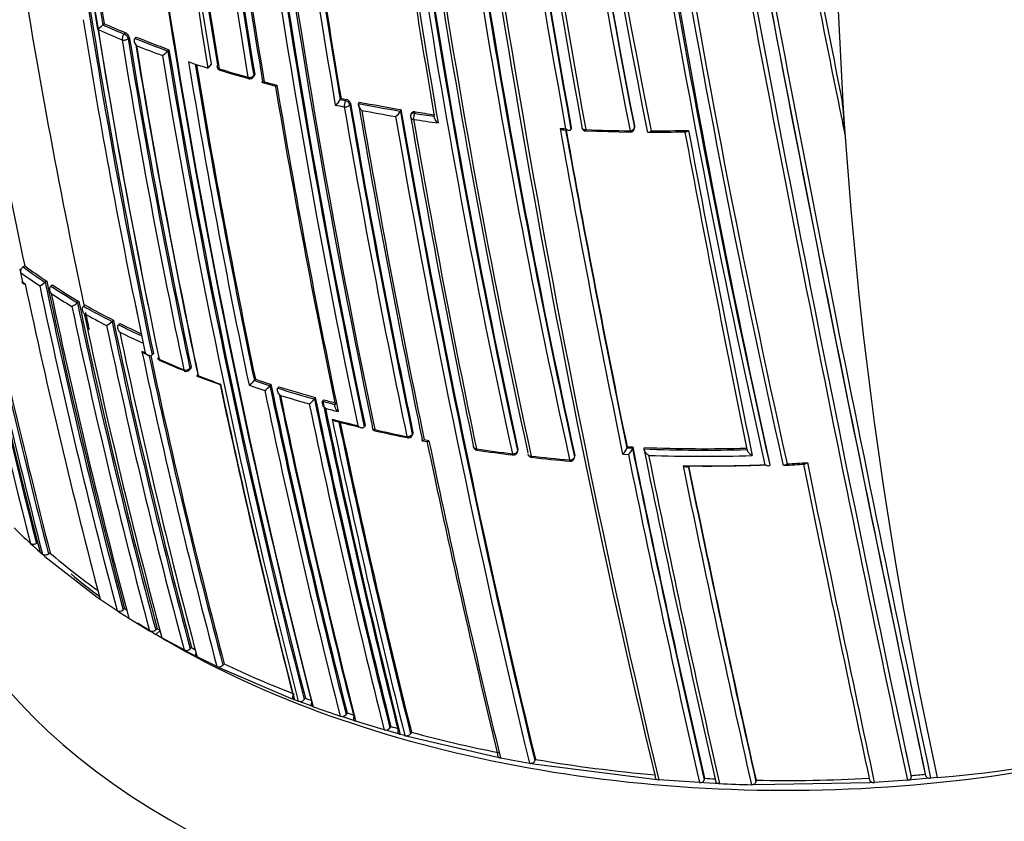
# Model space of a CAD drawing. Units: millimetres. Extents: x 0 to 1478, y 0 to 1758.
# Drawn here: x 260 to 282, y 436 to 455 of the extents above; entities that cross this region are included whole.
import ezdxf
from ezdxf import colors
from ezdxf.entities.mleader import LeaderData, LeaderLine
from ezdxf.math import Vec2, Vec3

# ---------------------------------------------------------------- set-up
doc = ezdxf.new("R2010")
doc.units = ezdxf.units.MM
doc.layers.add('DV5_Défaut', color=7, linetype='Continuous')
doc.layers.add('Défaut', color=7, linetype='Continuous')

# ---------------------------------------------------------------- blocks, each defined once
blk = doc.blocks.new('_DOT')
at = {"color": 0}
blk.add_line((0, 0), (-1, 0), dxfattribs=at)
at = {"color": 0, "const_width": 0.333}
blk.add_lwpolyline([(-0.1665, 0, 1), (0.1665, 0, 1)], format="xyb", close=True, dxfattribs=at)
blk = doc.blocks.new('SE4')
at = {"layer": 'DV5_Défaut', "color": 7, "linetype": 'Continuous'}
for p, q in [((278.574, 455.438), (278.696, 453.007)), ((261.699, 454.821), (261.669, 454.792)), ((261.669, 454.792), (261.669, 454.792)), ((262.185, 454.613), (262.157, 454.583)), ((262.248, 454.479), (262.276, 454.509)), ((262.429, 454.513), (262.401, 454.483)), ((262.401, 454.483), (262.401, 454.483)), ((263.189, 454.222), (263.163, 454.192)), ((263.163, 454.192), (263.163, 454.191)), ((263.726, 453.914), (263.639, 453.943)), ((264.158, 453.89), (264.086, 453.795)), ((265.133, 453.596), (265.155, 453.628)), ((265.161, 453.662), (265.139, 453.63)), ((265.337, 453.468), (265.627, 453.391)), ((267.148, 453.102), (267.131, 453.069)), ((267.131, 453.069), (267.131, 453.069)), ((267.251, 453.044), (267.131, 453.069)), ((267.267, 453.078), (267.251, 453.044)), ((267.35, 452.959), (267.366, 452.992)), ((267.564, 453.018), (267.548, 452.985)), ((267.548, 452.985), (267.548, 452.985)), ((268.527, 452.845), (268.514, 452.811)), ((268.514, 452.811), (268.514, 452.811)), ((268.763, 452.756), (268.75, 452.723)), ((268.84, 452.759), (268.853, 452.793)), ((263.631, 452.494), (263.631, 452.392)), ((272.444, 452.429), (272.44, 452.395)), ((273.899, 452.468), (273.898, 452.434)), ((273.899, 452.423), (273.9, 452.457)), ((272.272, 452.376), (272.402, 452.369)), ((272.44, 452.395), (272.44, 452.395)), ((272.784, 452.352), (273.798, 452.327)), ((274.193, 452.35), (274.193, 452.35)), ((259.754, 449.171), (259.769, 449.1)), ((259.769, 449.1), (259.816, 448.878)), ((259.769, 449.1), (259.769, 449.1)), ((259.869, 449.25), (259.83, 449.224)), ((259.804, 448.873), (259.867, 448.828)), ((259.816, 448.878), (259.879, 448.833)), ((260.342, 448.869), (260.341, 448.869)), ((260.378, 448.896), (260.342, 448.869)), ((260.509, 448.809), (260.473, 448.782)), ((260.473, 448.782), (260.473, 448.782)), ((261.115, 448.43), (261.08, 448.401)), ((261.08, 448.401), (261.08, 448.401)), ((261.253, 448.35), (261.219, 448.321)), ((261.219, 448.321), (261.219, 448.321)), ((261.91, 448), (261.878, 447.97)), ((261.878, 447.97), (261.878, 447.97)), ((262.029, 447.895), (262.028, 447.895)), ((262.06, 447.924), (262.029, 447.895)), ((262.582, 447.538), (262.597, 447.467)), ((262.598, 447.467), (262.597, 447.467)), ((262.598, 447.467), (262.644, 447.245)), ((262.644, 447.245), (262.566, 447.282)), ((262.634, 447.232), (262.713, 447.196)), ((262.829, 447.231), (262.799, 447.2)), ((262.799, 447.2), (262.799, 447.2)), ((263.663, 446.855), (263.691, 446.887)), ((263.698, 446.923), (263.669, 446.891)), ((265.177, 446.643), (265.153, 446.61)), ((265.153, 446.61), (265.153, 446.61)), ((265.536, 446.525), (265.513, 446.493)), ((265.513, 446.493), (265.513, 446.492)), ((265.718, 446.468), (265.695, 446.435)), ((265.695, 446.435), (265.695, 446.435)), ((266.555, 446.222), (266.534, 446.188)), ((266.534, 446.188), (266.534, 446.188)), ((266.746, 446.169), (266.725, 446.136)), ((266.725, 446.136), (266.725, 446.136)), ((267.7, 445.582), (267.681, 445.548)), ((267.681, 445.548), (267.681, 445.548)), ((268.804, 445.415), (268.788, 445.38)), ((268.785, 445.35), (268.801, 445.385)), ((269.018, 445.227), (269.124, 445.207)), ((269.17, 445.225), (269.064, 445.245)), ((271.208, 444.967), (271.219, 445.002)), ((271.22, 445.026), (271.209, 444.992)), ((273.728, 445.089), (273.723, 445.054)), ((273.723, 445.054), (273.723, 445.054)), ((273.853, 445.048), (273.723, 445.054)), ((273.857, 445.083), (273.853, 445.048)), ((273.853, 445.048), (273.853, 445.048)), ((274.119, 445.071), (274.116, 445.037)), ((274.116, 445.037), (274.116, 445.037)), ((272.528, 444.89), (272.521, 444.855)), ((272.521, 444.835), (272.528, 444.87)), ((273.629, 444.917), (273.759, 444.91)), ((277.007, 444.707), (277.011, 444.673)), ((277.011, 444.673), (277.011, 444.673)), ((260.003, 442.863), (260.057, 442.814)), ((260.057, 442.814), (260.167, 442.714)), ((260.18, 442.889), (260.139, 442.864)), ((260.167, 442.714), (260.222, 442.666)), ((260.222, 442.666), (260.28, 442.615)), ((260.28, 442.615), (260.335, 442.566)), ((260.335, 442.566), (261.54, 441.629)), ((260.456, 442.643), (260.416, 442.618)), ((261.54, 441.629), (261.604, 441.584)), ((261.604, 441.584), (261.995, 441.32)), ((262.17, 441.364), (262.134, 441.335)), ((261.995, 441.32), (262.061, 441.277)), ((262.061, 441.277), (262.195, 441.191)), ((262.195, 441.191), (262.263, 441.148)), ((262.263, 441.148), (262.744, 440.855)), ((262.917, 440.904), (262.883, 440.874)), ((262.744, 440.855), (262.815, 440.814)), ((262.814, 440.813), (262.885, 440.773)), ((262.987, 440.864), (262.885, 440.773)), ((262.956, 440.732), (262.885, 440.773)), ((263.027, 440.691), (262.956, 440.732)), ((263.535, 440.413), (263.027, 440.691)), ((263.707, 440.468), (263.675, 440.437)), ((263.609, 440.374), (263.535, 440.413)), ((263.758, 440.297), (263.609, 440.374)), ((263.834, 440.259), (263.758, 440.297)), ((264.291, 440.033), (263.834, 440.259)), ((264.368, 439.996), (264.291, 440.033)), ((265.992, 439.3), (264.368, 439.996)), ((264.461, 440.092), (264.43, 440.06)), ((266.076, 439.268), (265.992, 439.3)), ((266.327, 439.304), (266.301, 439.271)), ((266.164, 439.235), (266.076, 439.268)), ((266.248, 439.203), (266.164, 439.235)), ((266.421, 439.14), (266.248, 439.203)), ((266.506, 439.109), (266.421, 439.14)), ((267.215, 438.864), (267.128, 438.893)), ((267.396, 438.805), (267.215, 438.864)), ((267.288, 438.966), (267.264, 438.932)), ((267.484, 438.777), (267.396, 438.805)), ((268.139, 438.577), (267.484, 438.777)), ((268.294, 438.655), (268.273, 438.62)), ((268.229, 438.551), (268.139, 438.577)), ((268.419, 438.497), (268.229, 438.551)), ((268.51, 438.472), (268.419, 438.497)), ((268.615, 438.443), (268.51, 438.472)), ((268.706, 438.418), (268.615, 438.443)), ((270.721, 437.948), (268.706, 438.418)), ((268.768, 438.523), (268.747, 438.488)), ((270.816, 437.929), (270.721, 437.948)), ((271.578, 437.79), (271.481, 437.807)), ((274.358, 437.435), (271.578, 437.79)), ((271.62, 437.897), (271.606, 437.861)), ((280.259, 437.526), (280.266, 437.492)), ((280.59, 437.554), (280.597, 437.521)), ((280.868, 437.478), (280.714, 437.464)), ((274.459, 437.427), (274.358, 437.435)), ((275.393, 437.362), (274.459, 437.427)), ((275.494, 437.356), (275.393, 437.362)), ((275.754, 437.343), (275.494, 437.356)), ((275.508, 437.463), (275.503, 437.427)), ((275.856, 437.339), (275.754, 437.343)), ((276.691, 437.313), (276.59, 437.315)), ((279.317, 437.359), (276.691, 437.313)), ((276.696, 437.418), (276.695, 437.383)), ((279.419, 437.365), (279.317, 437.359)), ((280.179, 437.417), (279.419, 437.365)), ((280.28, 437.425), (280.179, 437.417)), ((280.613, 437.454), (280.28, 437.425)), ((280.714, 437.464), (280.613, 437.454))]:
    blk.add_line(p, q, dxfattribs=at)
for centre, radius, start, end in [((511.919, 497.159), 240.4, 185.8951, 192.60756), ((514.255, 497.608), 242.683, 185.94144, 192.59328), ((502.963, 495.494), 231.704, 185.82872, 192.67015), ((501.497, 495.205), 230.103, 185.75899, 192.68596), ((516.309, 497.446), 245.044, 185.92991, 192.42859), ((451.514, 487.67), 180.718, 185.28055, 191.26908), ((450.958, 487.542), 180.235, 185.27788, 191.25981), ((452.306, 487.482), 181.931, 185.31523, 191.13175), ((451.882, 487.397), 181.385, 185.2705, 191.11356), ((451.064, 487.285), 180.554, 185.25548, 191.11828), ((456.497, 485.425), 188.522, 184.96559, 192.44912), ((456.061, 485.368), 187.958, 184.94554, 192.44736), ((457.563, 485.529), 189.445, 184.95748, 192.38708), ((451.204, 484.324), 184.372, 184.89963, 192.33863), ((450.883, 484.288), 183.921, 184.88747, 192.33695), ((451.934, 484.399), 184.954, 184.90027, 192.29098), ((451.671, 484.451), 184.504, 184.89708, 192.36338), ((452.394, 484.536), 185.168, 184.89653, 192.36827), ((509.176, 493.571), 241.403, 186.00094, 193.42903), ((511.814, 493.993), 244.003, 186.07243, 193.40448), ((481.874, 490.627), 213.015, 186.0742, 190.3369), ((480.979, 490.473), 211.988, 186.02605, 190.34785), ((481.593, 490.548), 212.594, 186.02058, 190.32933), ((485.532, 491.331), 216.366, 186.15988, 190.35317), ((487.105, 491.596), 217.882, 186.20481, 190.36819), ((427.57, 485.866), 172.997, 186.07266, 194.39328), ((427.551, 485.831), 172.838, 186.07679, 194.39463), ((436.885, 482.355), 174.916, 184.90492, 189.37207), ((436.953, 482.329), 174.953, 184.89863, 189.39046), ((434.688, 482.908), 175.559, 185.13093, 191.73553), ((435.443, 482.993), 176.279, 185.13899, 191.70494), ((434.491, 482.826), 175.21, 185.11577, 191.34778), ((434.505, 482.762), 175.211, 185.09456, 191.74307), ((433.502, 482.1), 172.449, 184.92335, 194.40231), ((434.105, 482.112), 173.029, 184.91022, 194.39073), ((436.793, 482.339), 175.05, 184.91092, 189.38479), ((437.052, 482.388), 175.227, 184.92428, 189.35976), ((426.913, 481.561), 167.54, 186.56582, 189.22775), ((426.532, 481.51), 167.014, 186.58852, 189.2055), ((426.416, 481.509), 166.866, 186.61284, 189.2031), ((440.909, 482.863), 178.322, 186.92787, 189.44927), ((440.733, 482.847), 178.008, 186.92298, 189.44705), ((440.481, 482.824), 177.729, 186.91655, 189.444), ((441.736, 482.978), 178.84, 186.96091, 189.48754), ((442.588, 483.06), 179.66, 186.97358, 189.47533), ((452.652, 484.523), 189.17, 187.12417, 191.88207), ((452.343, 484.487), 188.722, 187.09503, 191.90737), ((451.961, 484.443), 188.314, 187.08748, 191.90933), ((454.089, 484.75), 190.299, 187.15458, 191.88236), ((455.354, 484.9), 191.531, 187.17831, 191.87648), ((454.928, 484.902), 190.61, 187.31999, 189.65024), ((452.821, 484.6), 188.348, 187.3259, 189.63711), ((452.459, 484.558), 187.962, 187.3387, 189.63367), ((470.423, 487.583), 204.133, 187.72078, 189.84129), ((474.391, 488.175), 208.084, 187.73192, 189.86159), ((1089.543, 609.653), 827.056, 190.408664, 192.012582), ((899.548, 579.264), 633.662, 190.832204, 191.483408), ((830.812, 565.495), 563.467, 190.75708, 191.50892), ((1015.697, 594.562), 752.118, 190.301263, 192.060027), ((1125.068, 616.796), 863.188, 190.459139, 191.99088), ((1064.34, 604.623), 801.359, 190.423237, 192.033397), ((425.281, 485.173), 170.445, 189.33766, 194.44152), ((426.088, 483.105), 168.482, 189.04274, 191.90319), ((416.605, 482.188), 160.16, 189.23117, 191.8682), ((989.909, 589.405), 725.721, 190.582473, 192.03713), ((418.967, 480.409), 159.802, 189.18115, 191.87052), ((419.272, 480.466), 160.112, 189.18377, 191.86791), ((261.164, 455.322), 0.732, 300.9895, 313.5719), ((271.105, 476.157), 23.497, 245.9813, 247.4886), ((271.217, 476.44), 23.661, 246.1986, 247.4838), ((271.22, 476.406), 23.592, 246.1977, 247.4831), ((262.125, 454.469), 0.156, 14.8167, 67.3538), ((424.901, 481.033), 164.807, 189.27204, 191.95609), ((424.656, 481.011), 164.528, 189.26956, 191.95757), ((271.782, 477.831), 25.162, 248.1109, 249.9679), ((271.791, 477.814), 25.111, 248.11, 249.9662), ((424.889, 481.026), 164.935, 189.27251, 191.95582), ((426.07, 481.166), 165.829, 189.31197, 191.9778), ((271.774, 477.798), 25.269, 248.3202, 249.7714), ((427.081, 481.263), 166.833, 189.29521, 191.94785), ((262.734, 454.58), 0.578, 301.5948, 317.8142), ((431.437, 481.783), 170.663, 189.33964, 194.43688), ((431.447, 481.795), 170.533, 189.31524, 194.4398), ((430.796, 481.691), 169.843, 189.3073, 194.45181), ((436.964, 482.533), 175.667, 189.36673, 191.836), ((272.396, 479.652), 27.159, 251.3833, 252.1835), ((436.44, 482.448), 174.996, 189.39154, 191.81736), ((436.122, 482.414), 174.648, 189.40292, 191.81903), ((264.392, 453.847), 0.1, 189.3815, 252.7608), ((272.784, 480.998), 28.493, 252.7707, 254.1586), ((273.45, 483.479), 31.086, 253.001, 254.2733), ((265.05, 453.651), 0.1, 254.1477, 326.3031), ((272.859, 481.212), 28.72, 254.9043, 255.5038), ((452.769, 484.771), 189.745, 189.51574, 191.77206), ((455.632, 485.219), 192.607, 189.50684, 191.78033), ((273.658, 484.171), 31.743, 258.1652, 258.3857), ((899.548, 579.264), 633.662, 191.483408, 191.560133), ((266.808, 453.265), 0.378, 303.2882, 328.7694), ((273.217, 482.097), 29.8, 257.989, 258.3979), ((472.179, 487.855), 207.914, 189.67721, 191.80402), ((267.249, 452.956), 0.123, 17.0467, 81.1906), ((471.649, 487.784), 207.246, 189.67381, 191.8065), ((471.079, 487.705), 206.649, 189.6704, 191.80892), ((273.816, 485.042), 32.664, 258.9366, 260.6583), ((474.254, 488.218), 209.687, 189.67308, 191.82146), ((273.822, 485.012), 32.6, 258.9314, 260.6524), ((269.211, 451.886), 9.538, 2.3691, 7.1406), ((273.815, 485.036), 32.8, 259.1207, 260.5018), ((476.1, 488.483), 211.503, 189.70576, 191.79631), ((268.214, 452.967), 0.338, 303.9567, 332.5979), ((498.492, 492.539), 233.515, 189.82639, 193.55521), ((497.419, 492.362), 232.297, 189.80301, 193.56904), ((497.369, 492.394), 232.234, 189.80523, 193.57186), ((268.844, 452.687), 0.1, 158.9917, 189.7885), ((490.68, 491.046), 225.222, 189.80408, 191.7666), ((273.987, 486.101), 33.737, 261.2233, 262.0025), ((273.993, 486.066), 33.668, 261.2176, 261.9961), ((492.805, 491.368), 227.314, 189.81488, 191.75954), ((273.92, 485.652), 33.425, 261.2198, 262.195), ((272.788, 452.452), 0.1, 190.1907, 267.7164), ((273.799, 452.425), 0.1, 269.3159, 358.7263), ((273.954, 483.661), 31.299, 266.7638, 267.0018), ((571.259, 506.047), 303.844, 190.16735, 191.60652), ((568.71, 505.598), 301.135, 190.18024, 191.59848), ((566.753, 505.246), 299.136, 190.18065, 191.60148), ((274.22, 488.744), 36.389, 267.7337, 269.3346), ((274.173, 486.462), 34.139, 270.0736, 271.5189), ((274.223, 488.952), 36.597, 270.0894, 271.4427), ((718.588, 535.284), 451.22, 190.58997, 191.5391), ((727.501, 537), 460.206, 190.59724, 191.54632), ((423.597, 484.736), 168.662, 191.92792, 194.46187), ((423.359, 484.664), 168.28, 191.98483, 194.46894), ((423.459, 484.694), 168.34, 192.00861, 194.4656), ((259.904, 449.11), 0.135, 122.8159, 184.2718), ((269.523, 462.589), 16.646, 234.1291, 236.0098), ((269.572, 462.697), 16.626, 234.1339, 236.278), ((269.589, 462.695), 16.591, 234.1365, 236.2799), ((408.232, 480.311), 151.655, 191.97935, 194.79477), ((259.521, 449.988), 1.387, 300.0974, 306.2418), ((404.688, 479.23), 147.504, 191.8781, 194.88641), ((404.885, 479.288), 147.669, 191.87737, 194.88152), ((270.323, 463.809), 17.925, 236.8035, 239.0896), ((404.895, 479.291), 147.859, 191.90577, 194.88041), ((270.308, 463.812), 17.962, 236.8018, 239.0886), ((270.292, 463.753), 18.041, 237.0557, 238.8332), ((402.595, 478.593), 145.241, 191.91239, 194.94018), ((260.431, 449.213), 1.039, 300.2943, 308.6582), ((398.774, 477.402), 140.714, 191.89371, 195.04575), ((398.966, 477.462), 140.875, 191.8931, 195.04067), ((271.097, 466.049), 20.252, 240.9178, 243.0252), ((398.845, 477.43), 140.93, 191.92236, 195.04188), ((271.082, 466.055), 20.292, 240.9187, 243.027), ((399.126, 477.266), 140.927, 191.92241, 195.04201), ((271.07, 466), 20.377, 241.1543, 242.7932), ((426.088, 483.105), 168.482, 191.96612, 192.10172), ((261.361, 448.539), 0.769, 300.6803, 312.2682), ((404.15, 477.911), 145.388, 191.88442, 194.9369), ((403.913, 477.886), 145.113, 191.88511, 194.94284), ((271.814, 467.503), 21.915, 243.4797, 245.0275), ((271.828, 467.496), 21.873, 243.4777, 244.9043), ((403.902, 477.865), 145.277, 191.91221, 194.93923), ((406.684, 478.219), 147.808, 191.90604, 194.88175), ((271.831, 467.511), 22.068, 243.7061, 245.2651), ((411.184, 478.819), 151.927, 191.98071, 194.79104), ((411.193, 478.815), 151.793, 192.02138, 194.79206), ((410.901, 478.78), 151.465, 192.03982, 194.79865), ((263.021, 447.164), 0.1, 191.9826, 246.1191), ((272.564, 468.803), 23.73, 246.1313, 247.6279), ((269.042, 460.757), 14.966, 246.1083, 248.4896), ((263.588, 446.922), 0.1, 247.6143, 318.3174), ((271.794, 467.25), 22.024, 248.8106, 250.2245), ((273.024, 469.929), 24.947, 248.4557, 249.7097), ((264.777, 446.911), 0.481, 301.9547, 321.3285), ((273.76, 472.365), 27.155, 251.5212, 252.3197), ((273.768, 472.339), 27.095, 251.5152, 252.3135), ((427.982, 481.22), 167.257, 191.97197, 194.49114), ((429.784, 481.49), 169.065, 191.93381, 194.46183), ((273.488, 471.511), 26.4, 251.3183, 252.1421), ((265.145, 446.777), 0.465, 302.1431, 322.2808), ((441.734, 483.303), 180.165, 191.82496, 194.27043), ((441.842, 483.347), 180.14, 191.80538, 194.27394), ((441.335, 483.273), 179.599, 191.8066, 194.2823), ((274.148, 473.613), 28.463, 252.7218, 254.4832), ((274.159, 473.595), 28.41, 252.7153, 254.4758), ((443.933, 483.672), 182.086, 191.84316, 194.2428), ((445.752, 483.936), 183.899, 191.81879, 194.21521), ((274.145, 473.585), 28.575, 252.9184, 254.306), ((266.189, 446.43), 0.422, 302.6005, 324.983), ((454.48, 485.383), 191.989, 191.77988, 194.09737), ((453.882, 485.292), 191.358, 191.78129, 194.10615), ((456.886, 485.774), 194.248, 191.77442, 194.0652), ((274.46, 474.734), 29.626, 254.8647, 255.4439), ((274.472, 474.717), 29.575, 254.8571, 255.436), ((454.784, 485.424), 192.434, 191.79915, 194.08992), ((458.983, 486.094), 196.337, 191.79152, 194.03734), ((274.06, 473.198), 28.18, 255.0481, 255.6607), ((274.519, 474.525), 29.782, 255.2643, 256.4384), ((461.847, 486.634), 199.151, 191.85468, 194.00368), ((274.254, 473.856), 29.092, 255.6086, 256.819), ((461.022, 486.479), 198.174, 191.88746, 194.01447), ((460.372, 486.378), 197.49, 191.90146, 194.02341), ((267.959, 445.551), 0.1, 191.8223, 257.1531), ((274.923, 476.224), 31.529, 257.174, 258.5462), ((275.031, 476.977), 32.311, 257.3172, 258.6554), ((268.694, 445.393), 0.1, 258.5239, 335.1199), ((492.069, 491.85), 227.77, 191.81345, 193.67062), ((495.712, 492.505), 231.423, 191.78875, 193.64045), ((270.287, 445.11), 0.1, 191.7447, 261.3676), ((275.348, 478.643), 33.985, 261.3926, 262.8045), ((275.31, 478.644), 34.007, 261.4804, 262.8896), ((271.113, 444.996), 0.1, 262.7782, 343.6396), ((273.479, 445.122), 0.253, 306.1653, 344.4826), ((275.507, 480.717), 35.672, 267.1412, 267.3499), ((273.611, 445.113), 0.252, 306.2544, 344.8535), ((619.084, 515.791), 352.404, 191.58043, 192.84812), ((617.339, 515.482), 350.621, 191.58279, 192.85685), ((275.506, 481.069), 36.059, 267.7899, 271.559), ((630.096, 517.933), 363.367, 191.57283, 192.80246), ((275.516, 481.039), 35.995, 267.7761, 271.543), ((271.543, 444.944), 0.1, 191.703, 263.4996), ((275.474, 479.689), 35.038, 263.5259, 264.9794), ((275.454, 479.786), 35.16, 263.5955, 265.0417), ((272.423, 444.855), 0.1, 264.9517, 348.4281), ((621.62, 516.233), 355.097, 191.58689, 192.8331), ((275.505, 481.054), 36.186, 267.9733, 271.7474), ((635.597, 518.949), 368.882, 191.58155, 192.78161), ((275.575, 480.388), 35.74, 272.9441, 273.6969), ((981.576, 588.09), 718.153, 191.515525, 192.115283), ((275.547, 480.884), 36.236, 269.1611, 272.1414), ((687.857, 529.33), 421.435, 191.5913, 192.61144), ((275.583, 480.795), 36.15, 269.2895, 272.0998), ((680.086, 527.789), 413.398, 191.60234, 192.63211), ((677.284, 527.263), 410.539, 191.60927, 192.64121), ((276.78, 457.838), 13.189, 272.4551, 274.4843), ((963.132, 584.43), 699.446, 191.524716, 192.132328), ((268.798, 452.399), 12.973, 225.0242, 227.3157), ((270.372, 454.163), 15.2, 229.2794, 234.5189), ((262.053, 441.434), 0.127, 242.7605, 309.3727), ((271.536, 455.791), 17.201, 237.0082, 237.1807), ((262.799, 440.97), 0.128, 244.5232, 311.2361), ((272.523, 457.388), 19.078, 239.7689, 240.012), ((278.575, 465.183), 27.799, 274.7306, 298.5864), ((263.587, 440.531), 0.128, 246.125, 312.9886), ((273.055, 458.309), 20.142, 242.3475, 242.6146), ((264.34, 440.152), 0.129, 247.6056, 314.5116), ((274.554, 461.4), 23.578, 244.6535, 248.9177), ((275.229, 463.103), 25.41, 249.4933, 249.836), ((266.206, 439.355), 0.127, 250.6642, 318.3818), ((275.488, 463.971), 26.435, 250.1374, 251.5653), ((267.167, 439.012), 0.126, 252.0381, 320.4256), ((275.646, 464.275), 26.653, 251.7245, 252.1305), ((268.175, 438.695), 0.124, 253.3882, 322.5946), ((275.859, 464.847), 27.263, 253.8904, 254.3017), ((268.649, 438.56), 0.123, 253.971, 323.6424), ((276.713, 467.966), 30.497, 254.8996, 258.76), ((276.995, 469.596), 32.263, 258.959, 260.16), ((966.954, 584.849), 702.32, 192.059862, 192.108682), ((989.909, 589.405), 725.721, 192.03713, 192.08285), ((277.288, 471.113), 33.697, 260.3156, 265.0488), ((277.474, 471.794), 34.381, 274.6453, 275.1986), ((277.404, 472.317), 34.906, 266.8863, 267.3112), ((277.376, 472.642), 35.336, 267.5334, 268.7243), ((277.416, 472.7), 35.289, 268.8315, 273.0654)]:
    blk.add_arc(centre, radius, start, end, dxfattribs=at)
for centre, major_axis, ratio, start_param, end_param in [((262.166, 454.51), (-0.0383, -0.0924), 0.476236, 4.025957, 5.597177), ((262.166, 454.51), (-0.0987, -0.0161), 0.667057, 0.844521, 2.420141), ((262.166, 454.51), (-0.0725, 0.0689), 0.559581, 3.777264, 5.320579), ((264.392, 453.847), (0.0987, 0.0163), 0.667953, 2.537194, 3.141593), ((264.392, 453.847), (0.0987, 0.0163), 0.667953, 3.141593, 4.112814), ((264.392, 453.847), (0.0296, 0.0955), 0.386382, 2.412588, 3.144773), ((265.05, 453.651), (-0.0986, -0.0164), 0.668324, 1.006218, 2.581818), ((265.05, 453.651), (0.0273, 0.0962), 0.360151, 2.402473, 3.141593), ((265.05, 453.651), (0.0273, 0.0962), 0.360151, 3.141593, 3.168513), ((265.05, 453.651), (-0.0832, 0.0555), 0.629907, 3.141593, 3.675116), ((267.256, 452.972), (-0.0201, -0.098), 0.273499, 3.945392, 5.516523), ((267.256, 452.972), (-0.0986, -0.0168), 0.670037, 1.117272, 2.692859), ((267.256, 452.972), (-0.0898, 0.0439), 0.668816, 3.589613, 5.084511), ((459.018, 488.413), (-174.644, -63.043), 0.724607, 6.074121, 6.189547), ((268.844, 452.687), (0.0985, 0.017), 0.671161, 3.141593, 4.336946), ((268.844, 452.687), (0.0934, -0.0359), 0.688857, 1.870502, 3.141593), ((268.844, 452.687), (-0.0153, -0.0988), 0.210679, 3.928942, 5.500042), ((272.788, 452.452), (0.0984, 0.0177), 0.674301, 2.947786, 3.141593), ((272.788, 452.452), (0.0984, 0.0177), 0.674301, 3.141593, 4.523336), ((273.799, 452.425), (-0.0984, -0.018), 0.675381, 1.427777, 3.003327), ((273.799, 452.425), (-0.1, 0.0022), 0.729877, 3.141593, 3.290838), ((272.788, 452.452), (0.004, 0.0999), 0.055666, 2.328487, 3.144451), ((263.021, 447.164), (0.0978, 0.0208), 0.687158, 3.141593, 3.922131), ((263.021, 447.164), (0.0405, 0.0914), 0.496685, 2.511765, 3.14751), ((263.588, 446.922), (-0.0978, -0.0207), 0.687036, 0.814585, 2.390179), ((263.588, 446.922), (0.0381, 0.0925), 0.473968, 2.497736, 3.141593), ((263.588, 446.922), (-0.0747, 0.0665), 0.530562, 3.141593, 3.766724), ((267.959, 445.551), (0.0979, 0.0205), 0.685993, 2.621484, 3.141593), ((267.959, 445.551), (0.0979, 0.0205), 0.685993, 3.141593, 4.19709), ((267.959, 445.551), (0.0222, 0.0975), 0.299411, 2.416016, 3.145394), ((268.694, 445.393), (-0.0979, -0.0204), 0.68584, 1.093421, 2.669042), ((268.694, 445.393), (0.0199, 0.098), 0.270235, 2.405535, 3.141593), ((268.694, 445.393), (0.0199, 0.098), 0.270235, 3.141593, 3.16786), ((268.694, 445.393), (-0.0907, 0.0421), 0.647467, 3.141593, 3.591241), ((270.287, 445.11), (0.0979, 0.0204), 0.68544, 2.740088, 3.141593), ((270.287, 445.11), (0.0979, 0.0204), 0.68544, 3.141593, 4.315724), ((270.287, 445.11), (0.015, 0.0989), 0.206906, 2.385, 3.145726), ((271.113, 444.996), (-0.0979, -0.0203), 0.685268, 1.215278, 2.790906), ((271.113, 444.996), (-0.096, 0.0282), 0.683384, 3.141593, 3.491394), ((271.113, 444.996), (0.0126, 0.0992), 0.17424, 2.375459, 3.141593), ((271.113, 444.996), (0.0126, 0.0992), 0.17424, 3.141593, 3.16478), ((271.543, 444.944), (0.0979, 0.0203), 0.685145, 3.141593, 4.378013), ((271.543, 444.944), (0.0113, 0.0994), 0.15727, 2.370757, 3.145668), ((272.423, 444.855), (-0.0979, -0.0202), 0.68496, 1.27963, 2.855261), ((272.423, 444.855), (0.0088, 0.0996), 0.122605, 2.361676, 3.141593), ((272.423, 444.855), (0.0088, 0.0996), 0.122605, 3.141593, 3.169295), ((272.423, 444.855), (-0.098, 0.0201), 0.698313, 3.141593, 3.433189), ((277.381, 444.651), (-20, 0), 0.57735, 0, 3.141593), ((277.381, 448.733), (-20, 0), 0.57735, 0.763134, 2.674546), ((277.381, 448.733), (-20, 0), 0.57735, 0.605473, 0.661469), ((277.381, 448.733), (-20, 0), 0.57735, 0.729542, 0.754388)]:
    blk.add_ellipse(centre, major_axis=major_axis, ratio=ratio, start_param=start_param, end_param=end_param, dxfattribs=at)
for points, knots in [([(262.401, 454.483), (262.396, 454.478), (262.392, 454.471), (262.39, 454.464), (262.387, 454.457), (262.386, 454.448), (262.386, 454.44), (262.385, 454.429), (262.387, 454.416), (262.39, 454.405), (262.394, 454.388), (262.402, 454.371), (262.41, 454.356), (262.418, 454.342), (262.428, 454.329), (262.438, 454.318), (262.438, 454.317), (262.439, 454.317), (262.439, 454.316)], [0, 0, 0, 0, 0.137269, 0.137269, 0.137269, 0.273355, 0.273355, 0.273355, 0.467954, 0.467954, 0.467954, 0.742262, 0.742262, 0.742262, 0.989575, 0.989575, 0.989575, 1, 1, 1, 1]), ([(265.155, 453.628), (265.158, 453.632), (265.16, 453.637), (265.161, 453.643), (265.162, 453.649), (265.162, 453.655), (265.161, 453.662)], [0, 0, 0, 0, 0.482053, 0.482053, 0.482053, 1, 1, 1, 1]), ([(265.379, 453.484), (265.379, 453.483), (265.378, 453.483), (265.378, 453.483), (265.37, 453.478), (265.362, 453.474), (265.356, 453.471), (265.348, 453.468), (265.342, 453.467), (265.338, 453.467), (265.334, 453.468), (265.332, 453.47), (265.332, 453.474), (265.332, 453.476), (265.332, 453.48), (265.334, 453.484), (265.336, 453.488), (265.339, 453.494), (265.343, 453.5)], [0, 0, 0, 0, 0.010724, 0.010724, 0.010724, 0.242194, 0.242194, 0.242194, 0.512087, 0.512087, 0.512087, 0.71151, 0.71151, 0.71151, 0.855205, 0.855205, 0.855205, 1, 1, 1, 1]), ([(265.67, 453.407), (265.669, 453.407), (265.669, 453.406), (265.669, 453.406), (265.66, 453.401), (265.653, 453.397), (265.646, 453.394), (265.638, 453.391), (265.632, 453.389), (265.627, 453.39), (265.627, 453.39), (265.627, 453.39), (265.626, 453.39)], [0, 0, 0, 0, 0.020199, 0.020199, 0.020199, 0.455202, 0.455202, 0.455202, 0.962897, 0.962897, 0.962897, 1, 1, 1, 1]), ([(267.548, 452.985), (267.545, 452.979), (267.544, 452.972), (267.543, 452.965), (267.543, 452.957), (267.544, 452.949), (267.546, 452.941), (267.549, 452.93), (267.553, 452.918), (267.559, 452.907), (267.567, 452.891), (267.577, 452.876), (267.588, 452.862), (267.599, 452.849), (267.611, 452.838), (267.623, 452.827), (267.623, 452.827), (267.624, 452.826), (267.624, 452.826)], [0, 0, 0, 0, 0.133107, 0.133107, 0.133107, 0.264984, 0.264984, 0.264984, 0.456727, 0.456727, 0.456727, 0.73341, 0.73341, 0.73341, 0.98973, 0.98973, 0.98973, 1, 1, 1, 1]), ([(278.741, 452.28), (278.736, 452.355), (278.731, 452.429), (278.727, 452.503), (278.717, 452.671), (278.706, 452.839), (278.696, 453.007)], [0, 0, 0, 0, 0.307247, 0.307247, 0.307247, 1, 1, 1, 1]), ([(268.853, 452.793), (268.842, 452.794), (268.831, 452.795), (268.821, 452.794), (268.811, 452.793), (268.801, 452.79), (268.793, 452.786), (268.785, 452.783), (268.778, 452.778), (268.773, 452.772), (268.769, 452.767), (268.765, 452.762), (268.763, 452.756)], [0, 0, 0, 0, 0.265227, 0.265227, 0.265227, 0.530454, 0.530454, 0.530454, 0.795678, 0.795678, 0.795678, 1, 1, 1, 1]), ([(269.381, 452.537), (269.381, 452.538), (269.38, 452.538), (269.38, 452.538), (269.367, 452.548), (269.355, 452.56), (269.343, 452.572), (269.331, 452.585), (269.32, 452.6), (269.311, 452.616), (269.305, 452.627), (269.299, 452.638), (269.296, 452.649), (269.293, 452.657), (269.292, 452.665), (269.291, 452.672), (269.291, 452.679), (269.292, 452.686), (269.294, 452.692)], [0, 0, 0, 0, 0.010224, 0.010224, 0.010224, 0.26926, 0.26926, 0.26926, 0.546707, 0.546707, 0.546707, 0.737578, 0.737578, 0.737578, 0.868166, 0.868166, 0.868166, 1, 1, 1, 1]), ([(272.187, 452.412), (272.188, 452.411), (272.188, 452.411), (272.189, 452.41), (272.202, 452.401), (272.215, 452.394), (272.229, 452.388), (272.242, 452.382), (272.256, 452.377), (272.269, 452.376), (272.27, 452.376), (272.271, 452.376), (272.272, 452.376)], [0, 0, 0, 0, 0.017517, 0.017517, 0.017517, 0.473178, 0.473178, 0.473178, 0.954168, 0.954168, 0.954168, 1, 1, 1, 1]), ([(272.317, 452.404), (272.318, 452.404), (272.318, 452.404), (272.319, 452.403), (272.332, 452.394), (272.345, 452.387), (272.358, 452.381), (272.372, 452.375), (272.386, 452.37), (272.399, 452.369), (272.407, 452.368), (272.415, 452.369), (272.422, 452.372), (272.427, 452.373), (272.431, 452.376), (272.434, 452.38), (272.437, 452.384), (272.439, 452.389), (272.44, 452.395)], [0, 0, 0, 0, 0.010145, 0.010145, 0.010145, 0.274118, 0.274118, 0.274118, 0.552822, 0.552822, 0.552822, 0.742087, 0.742087, 0.742087, 0.870407, 0.870407, 0.870407, 1, 1, 1, 1]), ([(274.193, 452.35), (274.193, 452.343), (274.194, 452.338), (274.196, 452.334), (274.198, 452.33), (274.201, 452.327), (274.205, 452.325), (274.21, 452.323), (274.216, 452.322), (274.223, 452.323), (274.232, 452.325), (274.242, 452.329), (274.253, 452.335), (274.261, 452.34), (274.27, 452.346), (274.279, 452.354), (274.279, 452.354), (274.28, 452.354), (274.28, 452.355)], [0, 0, 0, 0, 0.150981, 0.150981, 0.150981, 0.300936, 0.300936, 0.300936, 0.503816, 0.503816, 0.503816, 0.769686, 0.769686, 0.769686, 0.989008, 0.989008, 0.989008, 1, 1, 1, 1]), ([(275.077, 452.333), (275.08, 452.333), (275.083, 452.333), (275.087, 452.333), (275.096, 452.335), (275.106, 452.34), (275.117, 452.346), (275.126, 452.351), (275.134, 452.358), (275.143, 452.365), (275.144, 452.365), (275.144, 452.366), (275.145, 452.366)], [0, 0, 0, 0, 0.160047, 0.160047, 0.160047, 0.610748, 0.610748, 0.610748, 0.981297, 0.981297, 0.981297, 1, 1, 1, 1]), ([(259.816, 448.878), (259.816, 448.878), (259.815, 448.878), (259.815, 448.878), (259.81, 448.875), (259.806, 448.874), (259.804, 448.873), (259.803, 448.873), (259.803, 448.872), (259.802, 448.873)], [0, 0, 0, 0, 0.028181, 0.028181, 0.028181, 0.691785, 0.691785, 0.691785, 1, 1, 1, 1]), ([(260.481, 448.613), (260.481, 448.613), (260.48, 448.614), (260.48, 448.614), (260.471, 448.627), (260.464, 448.64), (260.458, 448.654), (260.451, 448.67), (260.447, 448.687), (260.445, 448.704), (260.444, 448.716), (260.444, 448.728), (260.447, 448.74), (260.449, 448.748), (260.452, 448.756), (260.456, 448.763), (260.46, 448.771), (260.466, 448.777), (260.473, 448.782)], [0, 0, 0, 0, 0.010567, 0.010567, 0.010567, 0.250131, 0.250131, 0.250131, 0.522258, 0.522258, 0.522258, 0.719243, 0.719243, 0.719243, 0.859051, 0.859051, 0.859051, 1, 1, 1, 1]), ([(261.239, 448.152), (261.238, 448.152), (261.238, 448.153), (261.238, 448.153), (261.228, 448.166), (261.22, 448.179), (261.213, 448.193), (261.206, 448.208), (261.2, 448.225), (261.197, 448.242), (261.196, 448.254), (261.195, 448.267), (261.197, 448.278), (261.198, 448.287), (261.201, 448.295), (261.204, 448.302), (261.208, 448.309), (261.213, 448.316), (261.219, 448.321)], [0, 0, 0, 0, 0.01051, 0.01051, 0.01051, 0.253079, 0.253079, 0.253079, 0.526123, 0.526123, 0.526123, 0.722191, 0.722191, 0.722191, 0.860517, 0.860517, 0.860517, 1, 1, 1, 1]), ([(262.056, 447.726), (262.055, 447.726), (262.055, 447.727), (262.054, 447.727), (262.045, 447.739), (262.036, 447.752), (262.029, 447.766), (262.02, 447.782), (262.014, 447.798), (262.011, 447.815), (262.008, 447.827), (262.008, 447.84), (262.009, 447.851), (262.01, 447.86), (262.012, 447.868), (262.015, 447.875), (262.018, 447.882), (262.023, 447.889), (262.028, 447.895)], [0, 0, 0, 0, 0.010472, 0.010472, 0.010472, 0.255074, 0.255074, 0.255074, 0.528713, 0.528713, 0.528713, 0.724153, 0.724153, 0.724153, 0.861492, 0.861492, 0.861492, 1, 1, 1, 1]), ([(262.566, 447.282), (262.566, 447.281), (262.567, 447.281), (262.567, 447.28), (262.578, 447.269), (262.589, 447.258), (262.601, 447.249), (262.611, 447.241), (262.622, 447.235), (262.633, 447.23)], [0, 0, 0, 0, 0.022922, 0.022922, 0.022922, 0.56259, 0.56259, 0.56259, 1, 1, 1, 1]), ([(262.644, 447.245), (262.645, 447.245), (262.645, 447.244), (262.646, 447.244), (262.656, 447.232), (262.668, 447.222), (262.68, 447.213), (262.694, 447.202), (262.709, 447.194), (262.724, 447.189), (262.735, 447.185), (262.746, 447.183), (262.757, 447.183), (262.765, 447.184), (262.773, 447.185), (262.78, 447.187), (262.787, 447.19), (262.794, 447.194), (262.799, 447.2)], [0, 0, 0, 0, 0.010445, 0.010445, 0.010445, 0.256393, 0.256393, 0.256393, 0.530609, 0.530609, 0.530609, 0.725651, 0.725651, 0.725651, 0.862235, 0.862235, 0.862235, 1, 1, 1, 1]), ([(263.691, 446.887), (263.691, 446.887), (263.692, 446.888), (263.692, 446.888), (263.696, 446.893), (263.698, 446.899), (263.699, 446.906), (263.699, 446.911), (263.699, 446.917), (263.698, 446.923)], [0, 0, 0, 0, 0.048759, 0.048759, 0.048759, 0.58977, 0.58977, 0.58977, 1, 1, 1, 1]), ([(263.851, 446.751), (263.846, 446.745), (263.842, 446.739), (263.838, 446.735), (263.835, 446.731), (263.833, 446.727), (263.832, 446.724), (263.83, 446.72), (263.831, 446.717), (263.832, 446.716), (263.834, 446.714), (263.838, 446.714), (263.844, 446.716), (263.849, 446.718), (263.855, 446.721), (263.862, 446.725), (263.862, 446.725), (263.863, 446.725), (263.863, 446.725)], [0, 0, 0, 0, 0.143121, 0.143121, 0.143121, 0.285125, 0.285125, 0.285125, 0.48352, 0.48352, 0.48352, 0.754402, 0.754402, 0.754402, 0.989345, 0.989345, 0.989345, 1, 1, 1, 1]), ([(264.341, 446.52), (264.343, 446.518), (264.347, 446.519), (264.353, 446.521), (264.358, 446.522), (264.365, 446.526), (264.372, 446.53), (264.372, 446.53), (264.373, 446.53), (264.373, 446.53)], [0, 0, 0, 0, 0.51133, 0.51133, 0.51133, 0.978683, 0.978683, 0.978683, 1, 1, 1, 1]), ([(265.752, 446.27), (265.751, 446.27), (265.751, 446.271), (265.751, 446.271), (265.739, 446.282), (265.728, 446.295), (265.719, 446.308), (265.709, 446.323), (265.7, 446.339), (265.694, 446.355), (265.689, 446.367), (265.686, 446.379), (265.685, 446.391), (265.685, 446.399), (265.685, 446.407), (265.686, 446.415), (265.688, 446.422), (265.691, 446.429), (265.695, 446.435)], [0, 0, 0, 0, 0.010326, 0.010326, 0.010326, 0.263199, 0.263199, 0.263199, 0.539112, 0.539112, 0.539112, 0.731952, 0.731952, 0.731952, 0.865369, 0.865369, 0.865369, 1, 1, 1, 1]), ([(266.79, 445.972), (266.789, 445.973), (266.789, 445.973), (266.788, 445.974), (266.776, 445.985), (266.765, 445.997), (266.755, 446.01), (266.745, 446.024), (266.735, 446.04), (266.728, 446.057), (266.723, 446.068), (266.72, 446.08), (266.718, 446.092), (266.717, 446.1), (266.717, 446.108), (266.718, 446.115), (266.719, 446.123), (266.721, 446.13), (266.725, 446.136)], [0, 0, 0, 0, 0.010291, 0.010291, 0.010291, 0.265256, 0.265256, 0.265256, 0.541714, 0.541714, 0.541714, 0.733887, 0.733887, 0.733887, 0.866331, 0.866331, 0.866331, 1, 1, 1, 1]), ([(267.081, 445.896), (267.081, 445.897), (267.08, 445.897), (267.08, 445.897), (267.068, 445.908), (267.056, 445.92), (267.046, 445.934), (267.036, 445.948), (267.026, 445.964), (267.019, 445.98), (267.014, 445.991), (267.01, 446.003), (267.008, 446.015), (267.007, 446.023), (267.007, 446.031), (267.008, 446.038), (267.009, 446.046), (267.011, 446.053), (267.015, 446.059)], [0, 0, 0, 0, 0.010283, 0.010283, 0.010283, 0.26562, 0.26562, 0.26562, 0.542279, 0.542279, 0.542279, 0.73434, 0.73434, 0.73434, 0.866555, 0.866555, 0.866555, 1, 1, 1, 1]), ([(266.944, 445.722), (266.944, 445.722), (266.945, 445.722), (266.945, 445.721), (266.957, 445.71), (266.97, 445.701), (266.984, 445.693), (266.996, 445.686), (267.01, 445.68), (267.023, 445.677)], [0, 0, 0, 0, 0.020062, 0.020062, 0.020062, 0.518527, 0.518527, 0.518527, 1, 1, 1, 1]), ([(267.535, 445.573), (267.536, 445.573), (267.536, 445.572), (267.537, 445.572), (267.549, 445.561), (267.562, 445.552), (267.576, 445.545), (267.59, 445.537), (267.605, 445.53), (267.62, 445.528), (267.63, 445.525), (267.64, 445.525), (267.65, 445.527), (267.656, 445.528), (267.662, 445.53), (267.668, 445.534), (267.673, 445.537), (267.678, 445.542), (267.681, 445.548)], [0, 0, 0, 0, 0.010264, 0.010264, 0.010264, 0.266651, 0.266651, 0.266651, 0.543689, 0.543689, 0.543689, 0.73542, 0.73542, 0.73542, 0.867092, 0.867092, 0.867092, 1, 1, 1, 1]), ([(268.801, 445.385), (268.802, 445.388), (268.803, 445.39), (268.804, 445.393), (268.805, 445.4), (268.805, 445.407), (268.804, 445.415)], [0, 0, 0, 0, 0.30323, 0.30323, 0.30323, 1, 1, 1, 1]), ([(269.014, 445.261), (269.011, 445.254), (269.009, 445.249), (269.009, 445.244), (269.008, 445.239), (269.008, 445.236), (269.009, 445.233), (269.011, 445.229), (269.014, 445.227), (269.018, 445.227), (269.024, 445.226), (269.031, 445.228), (269.039, 445.231), (269.047, 445.234), (269.054, 445.238), (269.063, 445.244), (269.063, 445.244), (269.063, 445.244), (269.064, 445.245)], [0, 0, 0, 0, 0.147765, 0.147765, 0.147765, 0.294466, 0.294466, 0.294466, 0.495551, 0.495551, 0.495551, 0.763434, 0.763434, 0.763434, 0.98915, 0.98915, 0.98915, 1, 1, 1, 1]), ([(269.124, 445.207), (269.124, 445.207), (269.124, 445.207), (269.125, 445.206), (269.13, 445.206), (269.138, 445.208), (269.146, 445.211), (269.153, 445.214), (269.161, 445.218), (269.169, 445.224), (269.169, 445.224), (269.17, 445.224), (269.17, 445.225)], [0, 0, 0, 0, 0.032539, 0.032539, 0.032539, 0.546298, 0.546298, 0.546298, 0.979183, 0.979183, 0.979183, 1, 1, 1, 1]), ([(271.219, 445.002), (271.219, 445.003), (271.219, 445.003), (271.219, 445.003), (271.221, 445.01), (271.221, 445.018), (271.22, 445.026)], [0, 0, 0, 0, 0.041062, 0.041062, 0.041062, 1, 1, 1, 1]), ([(274.116, 445.037), (274.115, 445.031), (274.116, 445.024), (274.118, 445.017), (274.12, 445.01), (274.123, 445.002), (274.127, 444.995), (274.132, 444.984), (274.139, 444.974), (274.146, 444.964), (274.158, 444.949), (274.171, 444.935), (274.184, 444.923), (274.197, 444.911), (274.21, 444.901), (274.224, 444.892), (274.224, 444.892), (274.225, 444.891), (274.225, 444.891)], [0, 0, 0, 0, 0.127988, 0.127988, 0.127988, 0.254686, 0.254686, 0.254686, 0.442718, 0.442718, 0.442718, 0.722229, 0.722229, 0.722229, 0.989912, 0.989912, 0.989912, 1, 1, 1, 1]), ([(276.488, 445.023), (276.488, 445.017), (276.49, 445.011), (276.492, 445.004), (276.495, 444.997), (276.499, 444.99), (276.503, 444.983), (276.51, 444.973), (276.518, 444.963), (276.526, 444.953), (276.538, 444.939), (276.552, 444.926), (276.566, 444.915), (276.579, 444.904), (276.593, 444.894), (276.607, 444.886), (276.608, 444.886), (276.608, 444.885), (276.609, 444.885)], [0, 0, 0, 0, 0.126572, 0.126572, 0.126572, 0.251837, 0.251837, 0.251837, 0.438822, 0.438822, 0.438822, 0.71912, 0.71912, 0.71912, 0.989961, 0.989961, 0.989961, 1, 1, 1, 1]), ([(277.879, 444.723), (277.879, 444.722), (277.878, 444.722), (277.878, 444.722), (277.869, 444.714), (277.861, 444.707), (277.852, 444.702), (277.841, 444.695), (277.831, 444.69), (277.821, 444.688), (277.818, 444.687), (277.814, 444.687), (277.811, 444.687)], [0, 0, 0, 0, 0.01902, 0.01902, 0.01902, 0.3883, 0.3883, 0.3883, 0.8413, 0.8413, 0.8413, 1, 1, 1, 1]), ([(275.135, 444.647), (275.135, 444.641), (275.133, 444.636), (275.131, 444.632), (275.128, 444.628), (275.125, 444.625), (275.121, 444.623), (275.114, 444.62), (275.107, 444.619), (275.099, 444.62), (275.086, 444.62), (275.073, 444.624), (275.059, 444.63), (275.046, 444.635), (275.032, 444.642), (275.018, 444.651), (275.018, 444.651), (275.017, 444.651), (275.017, 444.652)], [0, 0, 0, 0, 0.127373, 0.127373, 0.127373, 0.253448, 0.253448, 0.253448, 0.441053, 0.441053, 0.441053, 0.720952, 0.720952, 0.720952, 0.989933, 0.989933, 0.989933, 1, 1, 1, 1]), ([(277.011, 444.673), (277.011, 444.667), (277.01, 444.662), (277.009, 444.658), (277.007, 444.654), (277.004, 444.651), (277, 444.649), (276.995, 444.646), (276.988, 444.644), (276.981, 444.645), (276.969, 444.645), (276.956, 444.648), (276.943, 444.653), (276.93, 444.657), (276.916, 444.664), (276.903, 444.672), (276.902, 444.672), (276.902, 444.673), (276.901, 444.673)], [0, 0, 0, 0, 0.126307, 0.126307, 0.126307, 0.251303, 0.251303, 0.251303, 0.43812, 0.43812, 0.43812, 0.718619, 0.718619, 0.718619, 0.98997, 0.98997, 0.98997, 1, 1, 1, 1]), ([(277.41, 444.696), (277.41, 444.695), (277.41, 444.695), (277.409, 444.694), (277.401, 444.687), (277.392, 444.68), (277.383, 444.675), (277.373, 444.668), (277.362, 444.664), (277.352, 444.662), (277.345, 444.66), (277.338, 444.66), (277.332, 444.662), (277.328, 444.664), (277.324, 444.666), (277.321, 444.67), (277.318, 444.674), (277.316, 444.68), (277.316, 444.686)], [0, 0, 0, 0, 0.011084, 0.011084, 0.011084, 0.22684, 0.22684, 0.22684, 0.491218, 0.491218, 0.491218, 0.695059, 0.695059, 0.695059, 0.847029, 0.847029, 0.847029, 1, 1, 1, 1]), ([(260.139, 442.864), (260.13, 442.858), (260.119, 442.854), (260.109, 442.85), (260.098, 442.847), (260.087, 442.844), (260.076, 442.843), (260.065, 442.842), (260.054, 442.843), (260.044, 442.844), (260.034, 442.846), (260.025, 442.849), (260.017, 442.853), (260.012, 442.856), (260.007, 442.859), (260.003, 442.863)], [0, 0, 0, 0, 0.213875, 0.213875, 0.213875, 0.427741, 0.427741, 0.427741, 0.641758, 0.641758, 0.641758, 0.856087, 0.856087, 0.856087, 1, 1, 1, 1]), ([(260.416, 442.618), (260.407, 442.612), (260.397, 442.607), (260.386, 442.604), (260.376, 442.6), (260.365, 442.597), (260.354, 442.596), (260.343, 442.595), (260.332, 442.595), (260.322, 442.597), (260.312, 442.598), (260.302, 442.601), (260.294, 442.605), (260.289, 442.608), (260.284, 442.611), (260.28, 442.615)], [0, 0, 0, 0, 0.213963, 0.213963, 0.213963, 0.427919, 0.427919, 0.427919, 0.641994, 0.641994, 0.641994, 0.85632, 0.85632, 0.85632, 1, 1, 1, 1]), ([(263.81, 440.345), (263.809, 440.342), (263.807, 440.34), (263.806, 440.337), (263.802, 440.329), (263.8, 440.321), (263.799, 440.312), (263.799, 440.304), (263.8, 440.296), (263.804, 440.289), (263.807, 440.281), (263.812, 440.275), (263.819, 440.269), (263.823, 440.265), (263.828, 440.262), (263.834, 440.259)], [0, 0, 0, 0, 0.079529, 0.079529, 0.079529, 0.330528, 0.330528, 0.330528, 0.581542, 0.581542, 0.581542, 0.832584, 0.832584, 0.832584, 1, 1, 1, 1]), ([(266.046, 439.367), (266.04, 439.36), (266.036, 439.352), (266.033, 439.343), (266.03, 439.335), (266.03, 439.327), (266.031, 439.319), (266.032, 439.311), (266.035, 439.303), (266.04, 439.296), (266.044, 439.289), (266.051, 439.282), (266.058, 439.277), (266.064, 439.274), (266.07, 439.271), (266.076, 439.268)], [0, 0, 0, 0, 0.213963, 0.213963, 0.213963, 0.427919, 0.427919, 0.427919, 0.641994, 0.641994, 0.641994, 0.85632, 0.85632, 0.85632, 1, 1, 1, 1]), ([(266.473, 439.207), (266.467, 439.2), (266.463, 439.191), (266.46, 439.183), (266.458, 439.175), (266.457, 439.166), (266.459, 439.158), (266.46, 439.15), (266.463, 439.142), (266.468, 439.136), (266.473, 439.129), (266.48, 439.122), (266.488, 439.117), (266.493, 439.114), (266.499, 439.111), (266.506, 439.109)], [0, 0, 0, 0, 0.213875, 0.213875, 0.213875, 0.427741, 0.427741, 0.427741, 0.641758, 0.641758, 0.641758, 0.856087, 0.856087, 0.856087, 1, 1, 1, 1]), ([(267.444, 438.873), (267.438, 438.866), (267.435, 438.857), (267.433, 438.849), (267.431, 438.841), (267.431, 438.832), (267.433, 438.825), (267.435, 438.817), (267.439, 438.809), (267.445, 438.802), (267.45, 438.795), (267.457, 438.789), (267.466, 438.785), (267.471, 438.781), (267.478, 438.779), (267.484, 438.777)], [0, 0, 0, 0, 0.213668, 0.213668, 0.213668, 0.427321, 0.427321, 0.427321, 0.641201, 0.641201, 0.641201, 0.855556, 0.855556, 0.855556, 1, 1, 1, 1]), ([(268.461, 438.567), (268.457, 438.559), (268.454, 438.551), (268.452, 438.542), (268.451, 438.534), (268.452, 438.526), (268.455, 438.518), (268.457, 438.51), (268.462, 438.503), (268.468, 438.496), (268.474, 438.489), (268.481, 438.484), (268.49, 438.479), (268.496, 438.476), (268.503, 438.474), (268.51, 438.472)], [0, 0, 0, 0, 0.213422, 0.213422, 0.213422, 0.426823, 0.426823, 0.426823, 0.64054, 0.64054, 0.64054, 0.85492, 0.85492, 0.85492, 1, 1, 1, 1]), ([(270.753, 438.019), (270.749, 438.011), (270.747, 438.003), (270.747, 437.995), (270.748, 437.987), (270.75, 437.978), (270.753, 437.971), (270.757, 437.963), (270.763, 437.956), (270.77, 437.95), (270.777, 437.944), (270.786, 437.939), (270.795, 437.935), (270.802, 437.933), (270.809, 437.931), (270.816, 437.929)], [0, 0, 0, 0, 0.212797, 0.212797, 0.212797, 0.425559, 0.425559, 0.425559, 0.638858, 0.638858, 0.638858, 0.853291, 0.853291, 0.853291, 1, 1, 1, 1]), ([(271.481, 437.807), (271.492, 437.805), (271.504, 437.804), (271.515, 437.805), (271.526, 437.806), (271.538, 437.808), (271.548, 437.812), (271.559, 437.816), (271.568, 437.82), (271.577, 437.826), (271.585, 437.832), (271.592, 437.839), (271.598, 437.846), (271.601, 437.851), (271.604, 437.856), (271.606, 437.861)], [0, 0, 0, 0, 0.216018, 0.216018, 0.216018, 0.432075, 0.432075, 0.432075, 0.647512, 0.647512, 0.647512, 0.861622, 0.861622, 0.861622, 1, 1, 1, 1]), ([(274.373, 437.507), (274.371, 437.499), (274.372, 437.491), (274.374, 437.483), (274.376, 437.475), (274.38, 437.468), (274.385, 437.461), (274.391, 437.454), (274.398, 437.448), (274.407, 437.443), (274.415, 437.438), (274.425, 437.434), (274.436, 437.431), (274.443, 437.429), (274.451, 437.428), (274.459, 437.427)], [0, 0, 0, 0, 0.211762, 0.211762, 0.211762, 0.423466, 0.423466, 0.423466, 0.636069, 0.636069, 0.636069, 0.85059, 0.85059, 0.85059, 1, 1, 1, 1]), ([(280.179, 437.417), (280.19, 437.418), (280.202, 437.42), (280.212, 437.423), (280.222, 437.427), (280.231, 437.431), (280.239, 437.437), (280.247, 437.442), (280.254, 437.449), (280.258, 437.456), (280.263, 437.463), (280.266, 437.47), (280.267, 437.478), (280.267, 437.483), (280.267, 437.488), (280.266, 437.492)], [0, 0, 0, 0, 0.218245, 0.218245, 0.218245, 0.43658, 0.43658, 0.43658, 0.653456, 0.653456, 0.653456, 0.867277, 0.867277, 0.867277, 1, 1, 1, 1]), ([(280.597, 437.521), (280.599, 437.514), (280.603, 437.506), (280.608, 437.5), (280.613, 437.493), (280.62, 437.487), (280.629, 437.482), (280.637, 437.477), (280.646, 437.472), (280.657, 437.469), (280.667, 437.466), (280.678, 437.464), (280.689, 437.463), (280.698, 437.463), (280.706, 437.463), (280.714, 437.464)], [0, 0, 0, 0, 0.210301, 0.210301, 0.210301, 0.420513, 0.420513, 0.420513, 0.632122, 0.632122, 0.632122, 0.84674, 0.84674, 0.84674, 1, 1, 1, 1]), ([(275.393, 437.362), (275.404, 437.361), (275.416, 437.362), (275.427, 437.364), (275.438, 437.366), (275.449, 437.37), (275.458, 437.374), (275.468, 437.379), (275.476, 437.384), (275.483, 437.391), (275.49, 437.397), (275.495, 437.405), (275.499, 437.412), (275.501, 437.417), (275.502, 437.422), (275.503, 437.427)], [0, 0, 0, 0, 0.217132, 0.217132, 0.217132, 0.434328, 0.434328, 0.434328, 0.65049, 0.65049, 0.65049, 0.864462, 0.864462, 0.864462, 1, 1, 1, 1]), ([(275.762, 437.414), (275.761, 437.406), (275.762, 437.398), (275.765, 437.391), (275.768, 437.383), (275.773, 437.376), (275.779, 437.369), (275.785, 437.363), (275.793, 437.357), (275.802, 437.352), (275.811, 437.348), (275.822, 437.344), (275.832, 437.342), (275.84, 437.34), (275.848, 437.339), (275.856, 437.339)], [0, 0, 0, 0, 0.211377, 0.211377, 0.211377, 0.422689, 0.422689, 0.422689, 0.635031, 0.635031, 0.635031, 0.849577, 0.849577, 0.849577, 1, 1, 1, 1]), ([(276.59, 437.315), (276.601, 437.315), (276.613, 437.316), (276.624, 437.318), (276.635, 437.321), (276.645, 437.324), (276.654, 437.329), (276.663, 437.334), (276.672, 437.34), (276.678, 437.347), (276.684, 437.353), (276.689, 437.361), (276.692, 437.368), (276.693, 437.373), (276.694, 437.378), (276.695, 437.383)], [0, 0, 0, 0, 0.217451, 0.217451, 0.217451, 0.434974, 0.434974, 0.434974, 0.651342, 0.651342, 0.651342, 0.865273, 0.865273, 0.865273, 1, 1, 1, 1]), ([(279.308, 437.427), (279.309, 437.42), (279.312, 437.412), (279.316, 437.405), (279.321, 437.398), (279.327, 437.392), (279.335, 437.386), (279.343, 437.381), (279.352, 437.376), (279.362, 437.373), (279.372, 437.369), (279.383, 437.366), (279.394, 437.365), (279.402, 437.364), (279.41, 437.364), (279.419, 437.365)], [0, 0, 0, 0, 0.210535, 0.210535, 0.210535, 0.420986, 0.420986, 0.420986, 0.632753, 0.632753, 0.632753, 0.847354, 0.847354, 0.847354, 1, 1, 1, 1])]:
    blk.add_open_spline(points, degree=3, knots=knots, dxfattribs=at)
blk.add_rational_spline([(273.797, 452.357), (273.797, 452.325), (273.798, 452.325)], [1, 0.847708555023, 0.853749726895], degree=2, dxfattribs=at)
blk.add_open_spline([(272.528, 444.87), (272.529, 444.876), (272.529, 444.883), (272.528, 444.89)], degree=3, dxfattribs=at)

msp = doc.modelspace()

# ---------------------------------------------------------------- block references
at = {"layer": 'Défaut'}
msp.add_blockref('SE4', (0, 0), dxfattribs=at)

# ---------------------------------------------------------------- leaders
at = {"layer": 'Défaut', "color": 7, "linetype": 'Continuous'}
ml = msp.add_multileader_mtext('Standard', dxfattribs=at)
ml.set_content('{\\pxsm0.9;\\fSolid Edge ISO|b1||i0||c0|p34;\\W1.;13/01/2025\\P}', color=256)
ml.set_leader_properties()
ml.set_arrow_properties(name='DOT')
ml.build(insert=Vec2(0, 0))
ml.multileader.update_dxf_attribs({"leader_type": 0, "dogleg_length": 0, "arrow_head_size": 12})
ctx = ml.context
ctx.base_point, ctx.char_height, ctx.arrow_head_size = Vec3(1390.407, 1750.828), 12, 12
notes = []
notes.append((ctx, [(0, (0, 0, 0), (0, 0), (1, 0), 1, [])]))
ctx.mtext.insert = Vec3(1392.407, 1756.828)
for ctx, leaders in notes:
    for number, flags, end, landing, length, lines in leaders:
        leader = LeaderData()
        leader.index, (leader.has_last_leader_line, leader.has_dogleg_vector, leader.attachment_direction) = number, flags
        leader.last_leader_point, leader.dogleg_vector, leader.dogleg_length = Vec3(end), Vec3(landing), length
        for number, points, colour, breaks in lines:
            line = LeaderLine()
            line.index, line.vertices, line.color, line.breaks = number, Vec3.list(points), colors.encode_raw_color(colour), breaks
            leader.lines.append(line)
        ctx.leaders.append(leader)

doc.saveas('drawing.dxf')
